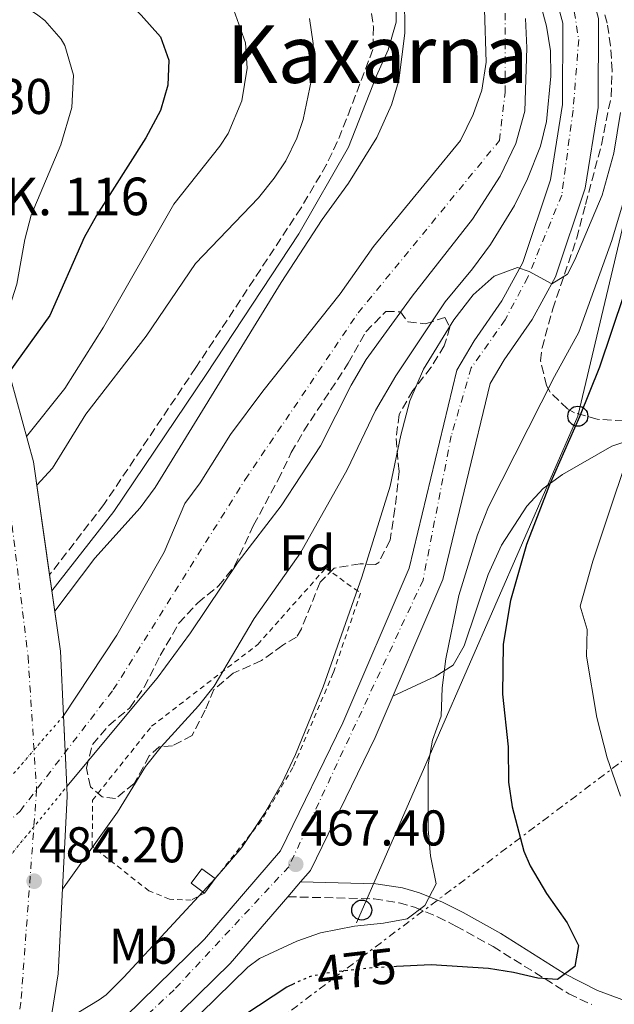
# Model space of a CAD drawing. Units: metres. Extents: x 593458 to 596889, y 4754516 to 4756876.
# Drawn here: x 595912 to 596030, y 4754845 to 4755041 of the extents above; entities that cross this region are included whole.
import ezdxf
from ezdxf.enums import TextEntityAlignment as Align

# ---------------------------------------------------------------- set-up
doc = ezdxf.new("R2010")
doc.units = ezdxf.units.M
doc.header["$MEASUREMENT"] = 0
for name, pattern in [('DGN Style 1', [1.045693079995523, 0.001739921930109024, -1.043953158065414]), ('DGN Style 2', [1.7399219301090239, 1.043953158065414, -0.6959687720436097]), ('DGN Style 3', [2.435890702152634, 1.739921930109024, -0.6959687720436097]), ('DGN Style 4', [2.7856150101045474, 1.391937544087219, -0.6959687720436097, 0.001739921930109024, -0.6959687720436097]), ('DGN Style 5', [1.217945351076317, 0.5219765790327072, -0.6959687720436097]), ('DGN Style 7', [3.4798438602180486, 1.565929737098122, -0.6959687720436097, 0.5219765790327072, -0.6959687720436097])]:
    doc.linetypes.add(name, pattern=pattern)
for name, color, linetype, lineweight in [('autovía sobre puente', 135, 'Continuous', 0), ('Camino', 7, 'DGN Style 3', 0), ('Carretera', 9, 'Continuous', 0), ('Cauce permanente', 151, 'Continuous', 13), ('Cauce permanente (área)', 142, 'Continuous', 13), ('Cauce permanente (área) no visto', 142, 'DGN Style 5', 0), ('Cauce permanente no visto', 142, 'DGN Style 1', 13), ('Cota de curva de nivel directora', 7, 'Continuous', 0), ('Cota de punto acotado terreno', 7, 'Continuous', 0), ('Curva de nivel directora', 30, 'Continuous', 30), ('Curva de nivel directora no vista', 30, 'DGN Style 5', 30), ('Curva de nivel intermedia', 30, 'Continuous', 0), ('Edificio', 1, 'Continuous', 13), ('Eje cauce permanente (área)', 70, 'DGN Style 4', 0), ('Eje de carretera', 7, 'DGN Style 4', 0), ('Etiqueta de uso rústico', 92, 'Continuous', 0), ('Etiqueta de zona arbolada', 92, 'Continuous', 0), ('Línea de asfalto', 7, 'Continuous', 13), ('Línea de cambio de uso (parcela vista)', 92, 'Continuous', 0), ('Línea de muro de contención', 1, 'Continuous', 13), ('Línea eléctrica', 6, 'DGN Style 7', 0), ('Línea telefónica', 7, 'Continuous', 0), ('Margen derecho', 7, 'Continuous', 0), ('Poste telefónico', 7, 'Continuous', 0), ('Puente', 1, 'Continuous', 0), ('Punto acotado terreno (símbolo)', 7, 'Continuous', 0), ('Tela metálica o alambrada', 7, 'DGN Style 2', 0), ('Texto de Punto Kilométrico autopista', 7, 'Continuous', 0), ('Texto de Área (paraje) menor', 7, 'Continuous', 0), ('Zona arbolada', 92, 'DGN Style 3', 0)]:
    doc.layers.add(name, color=color, linetype=linetype, lineweight=lineweight)
doc.styles.add('Style-Arial', font='arial.ttf')

# ---------------------------------------------------------------- blocks, each defined once
blk = doc.blocks.new('5PATER')
at = {"layer": 'Punto acotado terreno (símbolo)', "linetype": 'Continuous', "lineweight": 0}
h = blk.add_hatch(color=51, dxfattribs=at)
edge = h.paths.add_edge_path()
edge.add_ellipse((0, 0), major_axis=(-0.1095731443231308, -0.1110710700762829), ratio=0.9994222409660317, start_angle=0, end_angle=360)
blk = doc.blocks.new('5PTT')
at = {"layer": 'Línea de muro de contención', "color": 7, "linetype": 'Continuous', "lineweight": 30}
blk.add_circle((2.382683753967285e-05, 4.306399822235108e-05), 0.1995000005932858, dxfattribs=at)

msp = doc.modelspace()

# ---------------------------------------------------------------- linework, layer by layer
at = {"layer": 'autovía sobre puente', "color": 135, "linetype": 'Continuous', "lineweight": 0}
msp.add_polyline3d([(595906.6299999993, 4754841.42, 484.0599999999977), (595909.3500000017, 4754871.26, 483.7200000000012), (595909.3799999986, 4754874.140000002, 483.6999999999971), (595909.5500000007, 4754889.92, 483.6199999999953), (595909.5900000009, 4754893.739999999, 483.6000000000058), (595908.3099999981, 4754914.460000002, 483.4199999999983), (595906.1099999986, 4754933.900000001, 483.5), (595902.1499999978, 4754953.499999999, 483.2200000000012), (595895.2700000001, 4754984.220000002, 483.0800000000018), (595905.1200000006, 4754985.930000001, 483.2899999999936), (595914.2300000011, 4754952.940000001, 483.5399999999936), (595919.6299999993, 4754915.179999999, 484.1199999999953), (595920.2399999994, 4754902.329999999, 484.2799999999989), (595920.8999999987, 4754888.210000002, 484.4499999999971), (595920.9899999981, 4754886.220000001, 484.4799999999959), (595919.190000001, 4754850.859999999, 484.6000000000058), (595915.6000000014, 4754828.330000001, 471.3699999999953)], dxfattribs=at)
at = {"layer": 'autovía sobre puente', "color": 7, "linetype": 'DGN Style 4', "lineweight": 0}
msp.add_polyline3d([(595899.8897123446, 4754985.020975444, 483.1799999999931), (595908.9400000002, 4754948.850000001, 472.0800000000019), (595913.1700000013, 4754914.130000002, 458.7599999999949), (595914.87, 4754887.590000001, 455.1600000000035), (595911.7399999985, 4754845.180000001, 463.1499999999942), (595908.3317599151, 4754823.458828126, 470.1953999999969)], dxfattribs=at)
at = {"layer": 'Camino', "color": 7, "linetype": 'DGN Style 3', "lineweight": 0}
for points in [[(595981.2899999984, 4755044.750000001, 460.8000000000029), (595981.989999998, 4755039.690000001, 460.8300000000018), (595981.8599999984, 4755035.150000001, 460.8099999999978), (595977.5199999998, 4755023.560000001, 460.7899999999937), (595974.7899999984, 4755016.720000001, 460.429999999993), (595972.6600000006, 4755012.210000001, 460.3899999999995), (595967.5699999988, 4755003.580000001, 460.3600000000006), (595946.6099999995, 4754971.730000002, 459.9100000000035), (595928.2899999977, 4754944.440000001, 460.3899999999995), (595917.4495691926, 4754930.429938393, 460.3600000000006)], [(595964.909999999, 4754866.24, 467.9600000000065), (595982.1700000013, 4754865.800000003, 468.3999999999942), (595987.1000000021, 4754865.010000001, 468.7599999999948), (595990.1499999987, 4754864.140000002, 469.0399999999937), (595994.7799999999, 4754862.240000002, 469.6999999999972), (595998.4299999999, 4754860.380000002, 470.4799999999959), (596005.8700000009, 4754856.300000001, 472.7599999999947), (596020.9499999994, 4754846.859999999, 474.8600000000006), (596025.5100000014, 4754844.720000003, 475.4600000000065)]]:
    msp.add_polyline3d(points, dxfattribs=at)
at = {"layer": 'Carretera', "color": 9, "linetype": 'Continuous', "lineweight": 0}
for points in [[(595887.7199999997, 4755160.220000001, 460.8000000000029), (595936.9200000028, 4755136.140000001, 460.9199999999983), (595958.1599999992, 4755124.859999999, 461.0399999999936), (595973.3200000004, 4755114.460000001, 461.1399999999995), (595990.48, 4755101.66, 461.6000000000058), (596004.5199999991, 4755087.02, 461.8800000000047), (596013.88, 4755074.540000001, 462.1600000000035), (596021.9200000024, 4755059.34, 462.2200000000012), (596026.8399999996, 4755041.34, 462.8800000000047), (596026.7600000014, 4755023.580000001, 463.7599999999948), (596024.1599999998, 4755007.500000001, 464.5200000000041), (596018.2800000011, 4754989.82, 465.5200000000041), (596013.6400000008, 4754981.340000001, 465.820000000007), (596008.0399999995, 4754973.260000001, 465.7400000000052), (596005.2700000001, 4754968.540000002, 465.8600000000006), (595995.8299999987, 4754929.5, 466.820000000007), (595982.3099999981, 4754897.98, 467.2400000000052), (595969.4299999991, 4754871.499999999, 467.7599999999948), (595967.4600000022, 4754869.21, 467.8500000000058), (595964.9099999995, 4754866.24, 467.9600000000065), (595953.4699999997, 4754852.940000001, 468.4799999999959), (595937.2300000011, 4754837.02, 469.3600000000006)], [(595932.4999999994, 4754842.279999998, 469.3600000000006), (595948.3099999988, 4754857.779999999, 468.4799999999959), (595963.4699999979, 4754875.42, 467.7599999999948), (595975.8799999997, 4754900.920000001, 467.2400000000052), (595989.1000000008, 4754931.739999999, 466.820000000007), (595998.6400000006, 4754971.210000001, 465.8600000000006), (596002.0699999994, 4754977.060000001, 465.7400000000052), (596007.6100000005, 4754985.06, 465.820000000007), (596011.760000001, 4754992.659999999, 465.5200000000041), (596017.260000002, 4755009.189999999, 464.5200000000041), (596019.6900000015, 4755024.16, 463.7599999999948), (596019.7600000009, 4755040.409999999, 462.8800000000047), (596015.3000000016, 4755056.720000001, 462.2200000000012), (596007.8799999986, 4755070.740000002, 462.1600000000035), (595999.1200000012, 4755082.429999999, 461.8800000000047), (595985.7800000015, 4755096.340000001, 461.6000000000058), (595969.1999999988, 4755108.699999999, 461.1399999999995), (595954.4899999991, 4755118.800000002, 461.0399999999936), (595933.6999999996, 4755129.84, 460.9199999999983), (595884.8700000021, 4755153.74, 460.8000000000029)]]:
    msp.add_polyline3d(points, dxfattribs=at)
at = {"layer": 'Cauce permanente', "color": 151, "linetype": 'Continuous', "lineweight": 13}
msp.add_polyline3d([(596012.2800000003, 4755041.34, 455.9799999999959), (596012.5599999996, 4755035.5, 455.9799999999959), (596012.1600000003, 4755022.859999999, 455.9799999999959), (596010.3600000005, 4755016.380000001, 455.9799999999959), (596007.2800000003, 4755009.9, 455.9799999999959), (596001.7199999997, 4755001.34, 455.9799999999959), (595989.7199999997, 4754985.980000001, 455.9400000000023), (595980.5499999998, 4754973.34, 455.8600000000006), (595977.5899999999, 4754968.220000001, 455.8600000000006), (595971.4699999997, 4754956.140000001, 455.7400000000052), (595963.5899999999, 4754944.140000001, 455.679999999993), (595955.0700000003, 4754933.02, 455.5399999999936), (595945.5099999999, 4754918.859999999, 455.1600000000035), (595938.9100000003, 4754909.82, 455.1000000000058), (595920.9000000004, 4754888.210000001, 455), (595920.9000000004, 4754888.210000001, 484.4499999999971), (595920.2400000002, 4754902.33, 484.2799999999989), (595930.8300000001, 4754918.380000001, 455.3999999999942), (595940.3099999996, 4754934.939999999, 455.5800000000018), (595944.4299999997, 4754944.619999999, 455.6199999999953), (595947.4699999997, 4754948.779999999, 455.6000000000058), (595953.5099999999, 4754958.380000001, 455.6999999999971), (595959.9500000002, 4754967.02, 455.7200000000012), (595975.4000000004, 4754986.460000001, 455.820000000007), (595982, 4754995.9, 455.8399999999965), (595999.3600000005, 4755017.02, 455.8800000000047), (596001.8799999999, 4755022.220000001, 455.9199999999983), (596003.5999999996, 4755027.02, 455.9199999999983), (596004.4800000006, 4755032.619999999, 455.9400000000023), (596004.1200000001, 4755043.100000001, 455.9199999999983)], dxfattribs=at)
at = {"layer": 'Cauce permanente (área)', "color": 142, "linetype": 'Continuous', "lineweight": 13}
for points in [[(596004.1200000001, 4755043.100000001, 455.9199999999983), (596004.4800000006, 4755032.619999999, 455.9400000000023), (596003.5999999996, 4755027.02, 455.9199999999983), (596001.8799999999, 4755022.220000001, 455.9199999999983), (595999.3600000005, 4755017.02, 455.8800000000047), (595982, 4754995.9, 455.8399999999965), (595975.4000000004, 4754986.460000001, 455.820000000007), (595959.9500000002, 4754967.02, 455.7200000000012), (595953.5099999999, 4754958.380000001, 455.6999999999971), (595947.4699999997, 4754948.779999999, 455.6000000000058), (595944.4299999997, 4754944.619999999, 455.6199999999953), (595940.3099999996, 4754934.939999999, 455.5800000000018), (595930.8300000001, 4754918.380000001, 455.3999999999942), (595920.2400000002, 4754902.33, 455.3999999999942)], [(596012.2800000003, 4755041.34, 455.9799999999959), (596012.5599999996, 4755035.5, 455.9799999999959), (596012.1600000003, 4755022.859999999, 455.9799999999959), (596010.3600000005, 4755016.380000001, 455.9799999999959), (596007.2800000003, 4755009.9, 455.9799999999959), (596001.7199999997, 4755001.34, 455.9799999999959), (595989.7199999997, 4754985.980000001, 455.9400000000023), (595980.5499999998, 4754973.34, 455.8600000000006), (595977.5899999999, 4754968.220000001, 455.8600000000006), (595971.4699999997, 4754956.140000001, 455.7400000000052), (595963.5899999999, 4754944.140000001, 455.679999999993), (595955.0700000003, 4754933.02, 455.5399999999936), (595945.5099999999, 4754918.859999999, 455.1600000000035), (595938.9100000003, 4754909.82, 455.1000000000058), (595920.9000000004, 4754888.210000001, 455)]]:
    msp.add_polyline3d(points, dxfattribs=at)
at = {"layer": 'Cauce permanente (área) no visto', "color": 142, "linetype": 'DGN Style 5', "lineweight": 0, "extrusion": (-0.0007969155116349818, -0.0009251376519211611, 0.9999992545227184), "elevation": -4418.437599134259, "flags": 128}
msp.add_lwpolyline([(595909.7236759189, 4754887.86714339), (595920.4136884632, 4754900.2771487)], dxfattribs=at)
at = {"layer": 'Cauce permanente (área) no visto', "color": 142, "linetype": 'DGN Style 5', "lineweight": 0, "extrusion": (-0.003135363608418432, -0.003829389406998381, 0.9999877525609066), "elevation": -19621.75281877624, "flags": 128}
msp.add_lwpolyline([(595907.8772235087, 4754833.863768022), (595919.3974490692, 4754847.933871185)], dxfattribs=at)
at = {"layer": 'Cauce permanente no visto', "color": 142, "linetype": 'DGN Style 1', "lineweight": 13}
msp.add_polyline3d([(595920.9000000004, 4754888.210000001, 484.4499999999971), (595920.9000000004, 4754888.210000001, 455), (595909.3799999999, 4754874.140000001, 454.9100000000035), (595909.5499999998, 4754889.92, 483.6199999999953), (595920.2400000002, 4754902.33, 455.3999999999942)], close=True, dxfattribs=at)
at = {"layer": 'Curva de nivel directora', "color": 30, "linetype": 'Continuous', "lineweight": 30, "elevation": 475, "flags": 128}
for points in [[(595838.9499999998, 4755105.560000001), (595845.480000001, 4755104.859999999), (595850.2699999987, 4755103.449999999), (595856.0899999992, 4755100.640000002), (595862.7099999997, 4755096.590000002), (595871.8400000005, 4755089.900000001), (595895.6799999987, 4755071.26), (595915.4800000002, 4755058.380000001), (595923.5200000001, 4755052.779999999), (595930.2399999991, 4755047.340000002), (595935.7199999997, 4755041.98), (595939.5599999998, 4755037.660000001), (595941.2400000006, 4755033.020000001), (595941.0399999995, 4755028.020000001), (595939.5599999998, 4755023.020000001), (595936.6299999994, 4755017.510000001), (595926.8399999995, 4755002.060000001), (595924.3799999985, 4754997.7), (595917.5199999987, 4754982.15), (595909.3200000002, 4754970.740000002)], [(596034.3600000005, 4754993.580000001), (596027.0400000003, 4754971.820000002), (596023.0700000006, 4754961.930000001), (596017.1099999994, 4754948.380000001), (596012.4699999992, 4754936.460000001), (596009.3099999987, 4754925.289999999), (596007.8699999992, 4754916.619999999), (596007.7100000004, 4754906.619999999), (596008.8300000003, 4754896.140000001), (596008.9100000008, 4754889.100000001), (596009.6300000005, 4754884.16), (596011.9799999996, 4754875.34), (596013.229999999, 4754872.380000001), (596016.5100000004, 4754866.859999999), (596020.6299999999, 4754861.020000001), (596022.8499999993, 4754856.530000002), (596022.1499999998, 4754852.300000002), (596018.6699999997, 4754849.74), (596014.7499999991, 4754849.980000001), (596009.8899999998, 4754851.140000002), (596004.9500000001, 4754851.900000002), (595993.5199999993, 4754852.690000001), (595986.5900000002, 4754852.310000001)], [(595966.2599999991, 4754848.930000002), (595964.7199999989, 4754848.24), (595956.3899999985, 4754842.689999999), (595947.9899999986, 4754836.140000002), (595935.9900000002, 4754825.740000002), (595929.0700000002, 4754820.460000002), (595924.8599999989, 4754817.770000001), (595912.4899999995, 4754811.310000001)]]:
    msp.add_lwpolyline(points, dxfattribs=at)
at = {"layer": 'Curva de nivel directora no vista', "color": 30, "linetype": 'DGN Style 5', "lineweight": 30, "elevation": 475, "flags": 128}
msp.add_lwpolyline([(595986.5900000002, 4754852.310000001), (595981.219999999, 4754852.020000001), (595972.7199999987, 4754851.020000001), (595969.2699999998, 4754850.300000002), (595966.2599999991, 4754848.930000002)], dxfattribs=at)
at = {"layer": 'Curva de nivel intermedia', "color": 30, "linetype": 'Continuous', "lineweight": 0, "flags": 128}
for points, elevation in [([(595827.7200000002, 4755118.779999998), (595833.9600000009, 4755117.740000002), (595838.7900000011, 4755116.480000001), (595844.7900000003, 4755114.390000001), (595852.0400000013, 4755111.38), (595877.12, 4755098.220000001), (595883.7200000006, 4755093.9), (595888.0999999992, 4755091.5), (595908.1199999999, 4755081.5), (595912.4699999995, 4755079.039999999), (595927.2800000019, 4755069.180000001), (595944.0800000015, 4755056.140000001), (595949.8799999997, 4755049.82), (595954.1599999999, 4755043.019999999), (595956.4800000001, 4755036.460000001), (595956.8500000011, 4755031.460000001), (595955.7600000004, 4755024.930000001), (595953.0500000013, 4755018.420000001), (595951.4000000019, 4755015.899999999), (595942.2000000017, 4755004.300000001), (595928.1900000017, 4754979.819999999), (595920.5200000005, 4754967.579999999), (595912.8400000005, 4754957.999999999)], 470), ([(595843.7399999998, 4755099.92), (595853.9200000011, 4755096.300000001), (595858.2000000014, 4755093.730000001), (595862.1199999996, 4755090.59), (595867.8399999995, 4755085.099999998), (595879.190000002, 4755070.390000001), (595886.280000002, 4755062.78), (595890.0100000004, 4755059.449999999), (595895.8399999996, 4755055.119999997), (595915.1300000015, 4755042.029999998), (595916.5199999996, 4755040.940000001), (595919.7699999994, 4755037.189999999), (595920.4800000002, 4755035.980000001), (595922.2400000016, 4755030.059999999), (595921.8799999995, 4755023.579999999), (595919.6800000002, 4755016.140000001), (595913.8000000016, 4755002.140000001), (595912.5499999998, 4754997.300000001), (595910.9600000007, 4754988.38), (595907.4400000002, 4754977.539999999)], 480.0000000000004), ([(596012.9000000005, 4755053.119999999), (596016.4800000013, 4755039.82), (596017.2600000014, 4755034.869999999), (596017.3700000009, 4755029.829999999), (596016.4700000001, 4755020.789999997), (596015.3100000002, 4755015.91), (596012.6800000014, 4755009.369999998), (596010.12, 4755004.06), (596005.3000000009, 4754996.289999999), (596001.7200000002, 4754991.42), (595996.2800000019, 4754984.859999999), (595986.4500000017, 4754970.09), (595982.4300000005, 4754963.180000001), (595976.7400000021, 4754951.32), (595967.4500000004, 4754934.769999999), (595958.2500000005, 4754921.720000001), (595950.2700000008, 4754908.220000001), (595947.1399999993, 4754904.33), (595939.6700000016, 4754896.140000001), (595936.6000000003, 4754892.189999999), (595930.9900000001, 4754883.099999998), (595920.0500000011, 4754867.760000001)], 460), ([(595988.2000000018, 4755046.039999999), (595988.2300000008, 4755038.42), (595987.0799999997, 4755028.939999999), (595985.6300000013, 4755024.149999999), (595982.700000001, 4755017.619999998), (595977.0500000005, 4755008.489999999), (595971.8, 4755001.259999999), (595963.6300000005, 4754988.680000001), (595938.4700000013, 4754947.82), (595935.530000002, 4754943.779999999), (595926.4600000016, 4754933.720000001), (595918.490000001, 4754923.189999999)], 460), ([(595969.2400000007, 4755041.34), (595970.0099999997, 4755036.369999999), (595970.040000001, 4755034.140000001), (595969.650000002, 4755029.17), (595968.0000000002, 4755021.189999999), (595966.7199999995, 4755017.5), (595964.5500000013, 4755012.970000002), (595962.2400000001, 4755009.5), (595959.0700000006, 4755005.609999998), (595946.5600000004, 4754992.460000001), (595936.73, 4754978.02), (595924.7100000015, 4754962.460000001), (595918.0300000005, 4754951.680000001), (595914.9000000014, 4754948.260000001)], 465.0000000000003), ([(596031.2400000002, 4755022.619999998), (596029.9200000014, 4755014.46), (596027.5600000012, 4755006.140000001), (596022.1500000019, 4754993.25), (596020.6800000012, 4754990.38), (596017.5200000006, 4754988.449999999), (596013.01, 4754990.880000001), (596010.7200000013, 4754991.659999998), (596006.0400000007, 4754989.989999999), (596001.8400000009, 4754986.220000001), (595998.0000000009, 4754981.259999999), (595991.9800000016, 4754971.390000001), (595989.2400000012, 4754965.109999999), (595987.4300000007, 4754958.249999999), (595985.3099999995, 4754948.06), (595979.7100000003, 4754929.980000001), (595971.9499999997, 4754908.060000001), (595966.4700000014, 4754894.619999998), (595963.8300000017, 4754888.939999999), (595960.270000001, 4754882.859999999), (595955.7500000015, 4754876.06), (595950.4699999997, 4754869.899999999), (595932.2700000008, 4754850.220000001), (595928.7400000015, 4754846.649999999), (595927.3500000013, 4754845.659999999), (595917.4000000001, 4754839.630000001)], 465.0000000000002), ([(596033.2400000007, 4755009.5), (596029.4800000011, 4754997.100000001), (596022.9600000011, 4754978.779999999), (596018.1100000007, 4754969.98), (596004.9500000001, 4754943.980000001), (596002.7100000003, 4754938.380000001), (595998.990000001, 4754926.3), (595996.4299999995, 4754913.66), (595995.7099999997, 4754907.899999999), (595995.4700000006, 4754902.220000001), (595993.7699999996, 4754897.430000001), (595992.9300000014, 4754892.509999998), (595992.9100000013, 4754879.66), (595993.3499999995, 4754874.380000001), (595994.4700000016, 4754868.779999999), (595992.2300000018, 4754864.460000001), (595988.7100000014, 4754861.819999999), (595984.030000001, 4754860.939999999), (595978.2300000007, 4754860.38), (595971.4700000016, 4754859.019999999), (595966.7500000007, 4754857.4), (595959.2800000008, 4754853.949999999), (595956.9900000021, 4754852.219999999), (595938.1699999995, 4754833.779999999)], 470), ([(596035.5499999997, 4754962.609999998), (596025.7400000016, 4754933.109999998), (596023.2100000014, 4754924.17), (596024.5700000004, 4754919.5), (596024.4699999999, 4754914.220000001), (596026.4900000005, 4754901.960000001), (596028.6000000006, 4754893.960000001), (596031.2300000013, 4754886.319999999)], 480.0000000000001)]:
    msp.add_lwpolyline(points, dxfattribs=dict(at, elevation=elevation))
at = {"layer": 'Edificio', "color": 51, "linetype": 'Continuous', "lineweight": 13, "elevation": 465.179999999993, "flags": 128}
msp.add_lwpolyline([(595950.4699999997, 4754869.850000001), (595948.3499999996, 4754866.970000001)], dxfattribs=at)
at = {"layer": 'Edificio', "color": 1, "linetype": 'Continuous', "lineweight": 13}
msp.add_polyline3d([(595950.4699999997, 4754869.850000001, 465.179999999993), (595948.3499999996, 4754866.970000001, 465.179999999993), (595945.6699999999, 4754868.939999999, 465.3600000000006), (595947.79, 4754871.82, 465.2400000000052)], close=True, dxfattribs=at)
at = {"layer": 'Edificio', "color": 51, "linetype": 'Continuous', "lineweight": 13}
msp.add_polyline3d([(595948.3499999996, 4754866.970000001, 465.179999999993), (595945.6699999999, 4754868.939999999, 465.3600000000006), (595947.79, 4754871.82, 465.2400000000052), (595950.4699999997, 4754869.850000001, 465.179999999993)], dxfattribs=at)
at = {"layer": 'Eje cauce permanente (área)', "color": 70, "linetype": 'DGN Style 4', "lineweight": 0}
msp.add_polyline3d([(595730.7599999999, 4754744.119999999, 454.4900000000052), (595753.8499999996, 4754781.869999999, 454.5599999999977), (595767.9299999997, 4754805.539999999, 454.5899999999965), (595781.4500000002, 4754817.939999999, 454.6199999999953), (595793.8399999999, 4754823.01, 454.679999999993), (595828.7699999996, 4754829.210000001, 454.8600000000006), (595859.1799999997, 4754842.730000001, 455.0299999999989), (595887.3499999996, 4754861.33, 454.9700000000012), (595911.5700000003, 4754883.300000001, 455.1199999999953), (595930.1600000003, 4754907.529999999, 455.2599999999948), (595956.4199999999, 4754949.390000001, 455.6600000000035), (595978.9500000002, 4754982.640000001, 455.8500000000058), (596007.1100000005, 4755017.01, 455.9499999999971), (596008.2400000002, 4755026.59, 455.9600000000065), (596008.2400000002, 4755043.5, 455.9499999999971), (596002.04, 4755054.199999999, 455.9199999999983), (595989.0899999999, 4755070.539999999, 455.929999999993), (595978.3899999997, 4755082.939999999, 455.929999999993), (595946.8399999999, 4755104.92, 455.9600000000065), (595893.9000000004, 4755129.15, 456.179999999993), (595814.4800000006, 4755162.960000001, 457.1600000000035)], dxfattribs=at)
at = {"layer": 'Eje de carretera', "color": 7, "linetype": 'DGN Style 4', "lineweight": 0}
msp.add_polyline3d([(595697.9997197945, 4755229.869729722, 462.3300000000019), (595716.6200000006, 4755222.890000001, 462.0599999999977), (595822.89, 4755181.37, 460.8300000000018), (595884.3799999978, 4755158.230000001, 460.8000000000029), (595956.0300000008, 4755122.11, 461.0399999999937), (595981.1700000021, 4755104.310000001, 461.4100000000035), (596002.0399999976, 4755083.990000002, 461.8899999999994), (596013.3200000008, 4755068.760000002, 462.179999999993), (596020.6599999989, 4755051.26, 462.4799999999959), (596022.9099999998, 4755037.150000001, 463.0800000000017), (596021.780000001, 4755023.040000001, 463.800000000003), (596019.53, 4755006.109999999, 464.6600000000037), (596012.760000002, 4754989.740000002, 465.1199999999955), (596008.2399999979, 4754981.280000002, 465.800000000003), (596001.4699999976, 4754971.680000001, 465.8300000000019), (595997.519999998, 4754958.140000002, 466.1600000000035), (595991.8799999988, 4754929.350000001, 466.8399999999965), (595965.1399999993, 4754872.230000001, 467.5399999999936), (595942.2899999989, 4754847.690000001, 468.9299999999931), (595924.8000000009, 4754831.330000001, 470.4799999999959), (595914.6742404271, 4754822.533683686, 479.1763999999966), (595914.670000001, 4754822.529999999, 479.179999999993)], dxfattribs=at)
at = {"layer": 'Línea de asfalto', "color": 7, "linetype": 'Continuous', "lineweight": 13, "extrusion": (0.01829811387918572, 0.0213119208558031, 0.9996054126793735), "elevation": 112708.1421269062, "flags": 128}
msp.add_lwpolyline([(2645258.094315102, -3994225.061559294), (2645258.094315102, -3994228.977615986)], dxfattribs=at)
at = {"layer": 'Línea de asfalto', "color": 7, "linetype": 'Continuous', "lineweight": 13}
for points in [[(595967.4600000015, 4754869.210000001, 467.8500000000059), (595969.4299999987, 4754871.5, 467.7599999999948), (595982.3099999976, 4754897.980000001, 467.2400000000052), (595995.8299999982, 4754929.500000001, 466.820000000007), (596005.2699999998, 4754968.540000003, 465.8600000000006), (596008.039999999, 4754973.260000001, 465.7400000000052), (596013.6400000004, 4754981.340000001, 465.8200000000071), (596018.2800000006, 4754989.820000002, 465.5200000000041), (596024.1599999992, 4755007.500000002, 464.5200000000042), (596026.7600000009, 4755023.580000003, 463.7599999999947), (596026.8399999992, 4755041.34, 462.8800000000047), (596021.9200000018, 4755059.34, 462.2200000000012), (596013.8799999995, 4755074.540000002, 462.1600000000035), (596004.5199999987, 4755087.020000001, 461.8800000000048), (595990.4799999994, 4755101.660000001, 461.6000000000059), (595973.32, 4755114.460000002, 461.1399999999995), (595958.1599999988, 4755124.859999999, 461.0399999999937), (595936.9200000024, 4755136.140000001, 460.9199999999983), (595887.7199999993, 4755160.220000001, 460.8000000000029), (595830.4400000004, 4755182.699999999, 460.7799999999989), (595772.0799999976, 4755204.460000001, 461.279999999999), (595692.7800000003, 4755235.28, 462.3600000000006)], [(595915.600000001, 4754828.330000003, 471.3699999999955), (595932.4999999988, 4754842.279999999, 469.3600000000006), (595948.3099999983, 4754857.78, 468.479999999996), (595963.4699999974, 4754875.42, 467.7599999999948), (595975.8799999993, 4754900.920000002, 467.2400000000052), (595989.1000000003, 4754931.74, 466.820000000007), (595998.6400000001, 4754971.210000001, 465.8600000000006), (596002.0699999989, 4754977.060000001, 465.7400000000052), (596007.61, 4754985.060000001, 465.8200000000071), (596011.7600000006, 4754992.66, 465.5200000000041), (596017.2600000014, 4755009.189999999, 464.5200000000042), (596019.690000001, 4755024.16, 463.7599999999947), (596019.7600000004, 4755040.41, 462.8800000000047), (596015.3000000011, 4755056.720000001, 462.2200000000012), (596007.8799999983, 4755070.740000002, 462.1600000000035), (595999.1200000006, 4755082.430000001, 461.8800000000048), (595985.7800000011, 4755096.340000001, 461.6000000000059), (595969.1999999983, 4755108.699999999, 461.1399999999995), (595954.4899999986, 4755118.800000003, 461.0399999999937), (595933.6999999991, 4755129.84, 460.9199999999983), (595884.8700000016, 4755153.74, 460.8000000000029), (595827.9100000003, 4755176.09, 460.7799999999989), (595769.5599999987, 4755197.850000001, 461.279999999999), (595704.489999998, 4755223.140000001, 462.279999999999)], [(595914.0300000019, 4754818.500000002, 484.600000000006), (595916.3099999973, 4754819.74, 471.7599999999947), (595937.2300000007, 4754837.02, 469.3600000000006), (595953.4699999993, 4754852.940000001, 468.479999999996), (595964.909999999, 4754866.24, 467.9600000000065)]]:
    msp.add_polyline3d(points, dxfattribs=at)
at = {"layer": 'Línea de cambio de uso (parcela vista)', "color": 92, "linetype": 'Continuous', "lineweight": 0}
msp.add_polyline3d([(596052.1500000004, 4754936.449999999, 490.9900000000052), (596053.7999999998, 4754946.77, 491.0099999999948), (596053.7100000001, 4754948.460000001, 491), (596052.1100000005, 4754951.66, 490.6999999999971), (596048.6100000005, 4754954.9, 487.4199999999983), (596046.9900000002, 4754955.9, 486.1100000000006), (596042.5300000003, 4754958.050000001, 483.1300000000047), (596039.3899999997, 4754958.539999999, 481.8399999999965), (596033.9100000003, 4754957.5, 480.0200000000041), (596029.5199999996, 4754956.100000001, 478.5099999999948), (596019.7000000002, 4754950.390000001, 475.4400000000023), (596015.8300000001, 4754947.66, 474.8099999999977), (596012.5499999998, 4754944.130000001, 474.2700000000041), (596007.5099999999, 4754936.300000001, 473.2400000000052), (596004.8300000001, 4754930.460000001, 471.8000000000029), (596000.0899999999, 4754916.289999999, 469.8800000000047), (595997.9100000003, 4754912.380000001, 469.2200000000012), (595994.2699999996, 4754910.140000001, 468.4400000000023), (595985.8399999999, 4754906.199999999, 467.1300000000047)], dxfattribs=at)
at = {"layer": 'Línea eléctrica', "color": 6, "linetype": 'DGN Style 7', "lineweight": 0, "extrusion": (0.5469976819587448, -0.5046843090964401, 0.6678976598878072), "elevation": -2073368.993548632, "flags": 128}
msp.add_lwpolyline([(3898845.296958386, 1861303.446416945), (3898621.380222658, 1861364.541222458), (3898371.247432832, 1861299.093059349)], dxfattribs=at)
at = {"layer": 'Línea telefónica', "color": 7, "linetype": 'Continuous', "lineweight": 0}
msp.add_polyline3d([(595978.6400000001, 4754861.01, 469.8099999999977), (596022.7300000014, 4754962.040000002, 474.7700000000041), (596040.1599999992, 4755035.380000001, 474.6699999999983), (596028.8900000015, 4755085.12, 478.2599999999948), (595963.3, 4755137.099999999, 464.679999999993), (595706.8299999988, 4755254.96, 475.4499999999971), (595642.7899999986, 4755340.319999999, 483.0299999999989), (595627.8399999996, 4755407.909999999, 482.2799999999989), (595633.4699999979, 4755488.810000001, 484.8099999999977), (595703.0300000012, 4755754.790000001, 492.7400000000052), (595804.6900000017, 4755943.36, 467.6300000000047), (595855.134544579, 4756032.936591586, 467.7243000000017), (595933.0699999993, 4756171.330000001, 467.8699999999953), (595931.6163146853, 4756179.842008928, 467.868100000007), (595917.7100000014, 4756261.27, 467.8500000000058), (595976.5599999992, 4756341.040000001, 470.1000000000058)], dxfattribs=at)
at = {"layer": 'Margen derecho', "color": 7, "linetype": 'Continuous', "lineweight": 0}
for points in [[(595800.6712377635, 4755143.939980783, 460.5100999999996), (595816.1599999999, 4755140.780000002, 460.9700000000012), (595834.3599999987, 4755134.460000002, 461.1699999999983), (595856.4400000002, 4755127.900000002, 461.2700000000041), (595880.3099999975, 4755120.500000001, 460.6100000000006), (595891.7100000012, 4755116.439999999, 460.5399999999936), (595900.8299999986, 4755112.340000001, 460.5800000000019), (595923.4499999986, 4755101.110000002, 460.6300000000046), (595934.2800000003, 4755095.26, 460.6499999999943), (595942.7199999981, 4755089.900000001, 460.6199999999955), (595954.2499999994, 4755081.080000003, 460.699999999997), (595963.1599999989, 4755073.37, 460.7299999999959), (595971.5300000019, 4755064.860000002, 460.6699999999984), (595979.1600000005, 4755059.580000001, 460.7899999999937), (595984.7999999998, 4755052.86, 460.9100000000034), (595986.6000000014, 4755046.7, 460.9199999999983), (595986.5199999987, 4755040.62, 460.9199999999983), (595984.9600000008, 4755035.100000001, 460.8999999999942), (595982.5899999993, 4755029.910000003, 460.8000000000029), (595976.9999999991, 4755015.66, 460.429999999993), (595967.1000000017, 4754998.369999999, 460.3300000000017), (595948.6299999979, 4754970.380000002, 459.9100000000035), (595930.2699999983, 4754943.020000001, 460.3899999999995), (595917.910508665, 4754927.200072744, 460.3600000000006)], [(595967.4600000015, 4754869.210000001, 467.9600000000065), (595982.4499999986, 4754868.830000001, 468.3999999999942), (595987.7600000014, 4754867.980000001, 468.7599999999948), (595991.1499999978, 4754867.020000001, 469.0399999999937), (595995.7399999988, 4754865.150000002, 469.6499999999943), (595999.8500000016, 4754863.070000002, 470.4799999999959), (596007.4099999988, 4754858.930000002, 472.7599999999947), (596020.0199999996, 4754850.949999999, 474.5200000000041), (596026.6799999982, 4754847.529999999, 475.4600000000065), (596032.2600000016, 4754845.480000001, 476.300000000003), (596040.8700000016, 4754842.470000002, 478.4600000000065)]]:
    msp.add_polyline3d(points, dxfattribs=at)
at = {"layer": 'Puente', "color": 1, "linetype": 'Continuous', "lineweight": 0, "extrusion": (-0.0005614928520337412, 0.01201254404241944, 0.999927689141273), "elevation": 57268.11368268293, "flags": 128}
msp.add_lwpolyline([(595921.0780820264, 4754543.329826578), (595920.4179866696, 4754557.450845456)], dxfattribs=at)
at = {"layer": 'Puente', "color": 1, "linetype": 'Continuous', "lineweight": 0}
for points in [[(595920.2400000002, 4754902.33, 484.2799999999989), (595919.6299999999, 4754915.180000001, 484.1199999999953), (595917.9105000002, 4754927.200099999, 483.9354000000022), (595917.4495999999, 4754930.4299, 483.8858000000037), (595914.2300000006, 4754952.939999999, 483.5399999999936), (595905.1200000001, 4754985.930000001, 483.1000000000058)], [(595915.5999999996, 4754828.33, 471.3699999999953), (595919.1900000004, 4754850.859999999, 484.6000000000058), (595920.9900000002, 4754886.220000001, 484.4799999999959), (595920.9000000004, 4754888.210000001, 484.4499999999971)]]:
    msp.add_polyline3d(points, dxfattribs=at)
at = {"layer": 'Tela metálica o alambrada', "color": 7, "linetype": 'DGN Style 2', "lineweight": 0}
msp.add_polyline3d([(595948.3499999996, 4754866.970000001, 463.8999999999942), (595945.6699999999, 4754865.58, 463.679999999993), (595941.3499999996, 4754865.74, 463.5399999999936), (595937.2300000006, 4754867.42, 463.3999999999942), (595925.9500000002, 4754876.300000001, 462.3000000000029), (595926.0300000003, 4754885.5, 461.5800000000018), (595937.79, 4754900.220000001, 461.5200000000041), (595958.9500000002, 4754916.539999999, 462.1999999999971), (595972.4699999997, 4754931.74, 462.5399999999936), (595979.4299999997, 4754926.779999999, 463.7200000000012), (595973.9900000002, 4754910.859999999, 463.8800000000047), (595965.9500000002, 4754891.980000001, 464.320000000007), (595959.6699999999, 4754881.42, 464.679999999993), (595950.4699999997, 4754869.850000001, 463.7400000000052)], dxfattribs=at)
at = {"layer": 'Zona arbolada', "color": 92, "linetype": 'DGN Style 3', "lineweight": 0}
for points in [[(596039.1900000004, 4754960.699999999, 489.75), (596026.5899999999, 4754961.42, 488.5500000000029), (596022.0499999998, 4754962.74, 486.9700000000012), (596020.6699999999, 4754963.5, 486.4499999999971), (596017.2100000001, 4754966.83, 485.070000000007), (596016.5099999999, 4754968.140000001, 484.8300000000018), (596015.2999999998, 4754973.109999999, 484.3899999999995), (596015.5999999996, 4754975.66, 484.2299999999959), (596017.7199999997, 4754983.42, 483.75), (596022.5099999999, 4754997.51, 482.6499999999942), (596024.2599999999, 4755004.27, 482.25), (596027.4400000004, 4755016.140000001, 480.75), (596029.3600000005, 4755025.74, 479.5500000000029), (596029.5599999996, 4755030.939999999, 479.070000000007), (596029.2599999999, 4755035.9, 478.570000000007), (596028.5999999996, 4755040.380000001, 478.1100000000006), (596026.5199999996, 4755047.74, 477.2100000000065)], [(596039.1900000004, 4754960.699999999, 489.75), (596026.5899999999, 4754961.42, 488.5500000000029), (596022.0499999998, 4754962.74, 486.9700000000012), (596020.6699999999, 4754963.5, 486.4499999999971), (596017.2100000001, 4754966.83, 485.070000000007), (596016.5099999999, 4754968.140000001, 484.8300000000018), (596015.2999999998, 4754973.109999999, 484.3899999999995), (596015.5999999996, 4754975.66, 484.2299999999959), (596017.7199999997, 4754983.42, 483.75), (596022.5099999999, 4754997.51, 482.6499999999942), (596024.2599999999, 4755004.27, 482.25), (596027.4400000004, 4755016.140000001, 480.75), (596029.3600000005, 4755025.74, 479.5500000000029), (596029.5599999996, 4755030.939999999, 479.070000000007), (596029.2599999999, 4755035.9, 478.570000000007), (596028.5999999996, 4755040.380000001, 478.1100000000006), (596026.5199999996, 4755047.74, 477.2100000000065)], [(595992.3600000005, 4754980.460000001, 465.179999999993), (595996.2400000002, 4754981.74, 465.9199999999983), (595997.2400000002, 4754979.82, 466.6199999999953), (595996.1200000001, 4754976.060000001, 467.0200000000041), (595993.5, 4754971.800000001, 467.0800000000018), (595989.8700000001, 4754967.180000001, 467.4199999999983), (595987.1100000005, 4754962.380000001, 467.6199999999953), (595986.5099999999, 4754957.58, 467.6600000000035), (595987.1100000005, 4754951.02, 468.1000000000058), (595986.2699999996, 4754943.58, 468.2400000000052), (595985.3099999996, 4754937.34, 468.5399999999936), (595983.04, 4754932.850000001, 468.679999999993), (595982.4299999997, 4754932.460000001, 468.679999999993), (595979.3499999996, 4754932.619999999, 468.0800000000018), (595974.1500000004, 4754931.74, 467.7400000000052), (595971.3899999997, 4754928.939999999, 467.8000000000029), (595967.6500000004, 4754919.680000001, 467.2599999999948), (595966.6699999999, 4754917.980000001, 467.2200000000012), (595963.9100000003, 4754916.380000001, 467.4400000000023), (595959.7100000001, 4754913.34, 467.320000000007), (595954.0300000003, 4754910.779999999, 466.9400000000023), (595950.2000000002, 4754907.560000001, 466.9199999999983), (595948.4699999997, 4754903.42, 466.9799999999959), (595945.8700000001, 4754898.380000001, 466.7200000000012), (595941.9500000002, 4754896.300000001, 466.3600000000006), (595939.3099999996, 4754896.140000001, 466.5), (595937.3099999996, 4754894.300000001, 464.6199999999953), (595934.3099999996, 4754888.779999999, 464.6600000000035), (595930.5899999999, 4754885.82, 465.0399999999936), (595927.9100000003, 4754886.140000001, 465.0399999999936), (595925.5899999999, 4754888.140000001, 465), (595924.8300000001, 4754891.9, 464.9799999999959), (595925.9900000002, 4754896.619999999, 464.9400000000023), (595929.2599999999, 4754900.390000001, 464.5399999999936), (595933.4699999997, 4754903.9, 464.1999999999971), (595936.3300000001, 4754908.01, 464.1699999999983), (595939.5099999999, 4754914.300000001, 464.6600000000035), (595943.2300000006, 4754920.779999999, 464.0200000000041), (595946.9900000002, 4754924.859999999, 463.8999999999942), (595951.1500000004, 4754928.220000001, 463.9799999999959), (595954.29, 4754932.109999999, 464.3899999999995), (595958.1100000005, 4754940.300000001, 464.6000000000058), (595962.9900000002, 4754949.34, 465.1600000000035), (595965.6299999999, 4754954.779999999, 464.4600000000065), (595968.1200000001, 4754959.109999999, 464.3000000000029), (595976.9900000002, 4754972.619999999, 464.2400000000052), (595980.4800000006, 4754978.859999999, 463.7400000000052), (595984.4800000006, 4754982.939999999, 463.8800000000047), (595987.3600000005, 4754982.859999999, 464.3999999999942), (595988.8799999999, 4754980.859999999, 464.8999999999942), (595992.3600000005, 4754980.460000001, 465.179999999993)]]:
    msp.add_polyline3d(points, dxfattribs=at)
msp.add_polyline3d([(595988.8799999999, 4754980.859999999, 464.8999999999942), (595992.3600000005, 4754980.460000001, 465.179999999993), (595996.2400000002, 4754981.74, 465.9199999999983), (595997.2400000002, 4754979.82, 466.6199999999953), (595996.1200000001, 4754976.060000001, 467.0200000000041), (595993.5, 4754971.800000001, 467.0800000000018), (595989.8700000001, 4754967.180000001, 467.4199999999983), (595987.1100000005, 4754962.380000001, 467.6199999999953), (595986.5099999999, 4754957.58, 467.6600000000035), (595987.1100000005, 4754951.02, 468.1000000000058), (595986.2699999996, 4754943.58, 468.2400000000052), (595985.3099999996, 4754937.34, 468.5399999999936), (595983.04, 4754932.850000001, 468.679999999993), (595982.4299999997, 4754932.460000001, 468.679999999993), (595979.3499999996, 4754932.619999999, 468.0800000000018), (595974.1500000004, 4754931.74, 467.7400000000052), (595971.3899999997, 4754928.939999999, 467.8000000000029), (595967.6500000004, 4754919.680000001, 467.2599999999948), (595966.6699999999, 4754917.980000001, 467.2200000000012), (595963.9100000003, 4754916.380000001, 467.4400000000023), (595959.7100000001, 4754913.34, 467.320000000007), (595954.0300000003, 4754910.779999999, 466.9400000000023), (595950.2000000002, 4754907.560000001, 466.9199999999983), (595948.4699999997, 4754903.42, 466.9799999999959), (595945.8700000001, 4754898.380000001, 466.7200000000012), (595941.9500000002, 4754896.300000001, 466.3600000000006), (595939.3099999996, 4754896.140000001, 466.5), (595937.3099999996, 4754894.300000001, 464.6199999999953), (595934.3099999996, 4754888.779999999, 464.6600000000035), (595930.5899999999, 4754885.82, 465.0399999999936), (595927.9100000003, 4754886.140000001, 465.0399999999936), (595925.5899999999, 4754888.140000001, 465), (595924.8300000001, 4754891.9, 464.9799999999959), (595925.9900000002, 4754896.619999999, 464.9400000000023), (595929.2599999999, 4754900.390000001, 464.5399999999936), (595933.4699999997, 4754903.9, 464.1999999999971), (595936.3300000001, 4754908.01, 464.1699999999983), (595939.5099999999, 4754914.300000001, 464.6600000000035), (595943.2300000006, 4754920.779999999, 464.0200000000041), (595946.9900000002, 4754924.859999999, 463.8999999999942), (595951.1500000004, 4754928.220000001, 463.9799999999959), (595954.29, 4754932.109999999, 464.3899999999995), (595958.1100000005, 4754940.300000001, 464.6000000000058), (595962.9900000002, 4754949.34, 465.1600000000035), (595965.6299999999, 4754954.779999999, 464.4600000000065), (595968.1200000001, 4754959.109999999, 464.3000000000029), (595976.9900000002, 4754972.619999999, 464.2400000000052), (595980.4800000006, 4754978.859999999, 463.7400000000052), (595984.4800000006, 4754982.939999999, 463.8800000000047), (595987.3600000005, 4754982.859999999, 464.3999999999942)], close=True, dxfattribs=at)

# ---------------------------------------------------------------- block references
at = {"layer": 'Poste telefónico', "color": 7, "linetype": 'Continuous', "lineweight": 0, "xscale": 10, "yscale": 10, "zscale": 10}
for p in [(596022.7300000014, 4754962.040000002, 474.7700000000041), (595979.6700000028, 4754863.570000002, 469.0399999999936)]:
    msp.add_blockref('5PTT', p, dxfattribs=at)
at = {"layer": 'Punto acotado terreno (símbolo)', "color": 7, "linetype": 'Continuous', "lineweight": 0, "xscale": 10, "yscale": 10, "zscale": 10}
for p in [(595966.5100000015, 4754872.7, 467.3999999999942), (595914.3899999994, 4754869.340000001, 484.1999999999971)]:
    msp.add_blockref('5PATER', p, dxfattribs=at)

# ---------------------------------------------------------------- texts
at = {"layer": 'Cota de curva de nivel directora', "color": 7, "linetype": 'Continuous', "lineweight": 0, "style": 'Style-Arial'}
msp.add_text('475', height=7.000000000000002, rotation=6.716490000000001, dxfattribs=at).set_placement((595978.6001634141, 4754851.712421513, 475), align=Align.MIDDLE_CENTER)
at = {"layer": 'Cota de punto acotado terreno', "color": 7, "linetype": 'Continuous', "lineweight": 0, "style": 'Style-Arial'}
for s, p in [('483.30', (595888.8000000012, 4755022.290000001, 483.3000000000029)), ('467.40', (595967.4699999985, 4754876.45, 467.3999999999942)), ('484.20', (595915.350000001, 4754873.09, 484.1999999999971))]:
    msp.add_text(s, height=7.000000000000002, dxfattribs=at).set_placement(p)
at = {"layer": 'Etiqueta de uso rústico', "color": 92, "linetype": 'Continuous', "lineweight": 0, "style": 'Style-Arial'}
msp.add_text('Mb', height=7.000000000000002, dxfattribs=at).set_placement((595936.0902462425, 4754856.370010001, 464.4100000000035), align=Align.MIDDLE_CENTER)
at = {"layer": 'Etiqueta de zona arbolada', "color": 92, "linetype": 'Continuous', "lineweight": 0, "style": 'Style-Arial'}
msp.add_text('Fd', height=7.000000000000002, dxfattribs=at).set_placement((595968.8374413641, 4754934.770009999, 460), align=Align.MIDDLE_CENTER)
at = {"layer": 'Texto de Punto Kilométrico autopista', "color": 7, "linetype": 'Continuous', "lineweight": 0, "style": 'Style-Arial'}
msp.add_text('PK. 116', height=7.5, dxfattribs=at).set_placement((595902.0399999983, 4755002.109999999, 482.6000000000058))
at = {"layer": 'Texto de Área (paraje) menor', "color": 7, "linetype": 'Continuous', "lineweight": 0, "style": 'Style-Arial'}
msp.add_text('Kaxarna', height=11.5, dxfattribs=at).set_placement((595982.8385732406, 4755034.240010002, 464.320000000007), align=Align.MIDDLE_CENTER)

doc.saveas('drawing.dxf')
